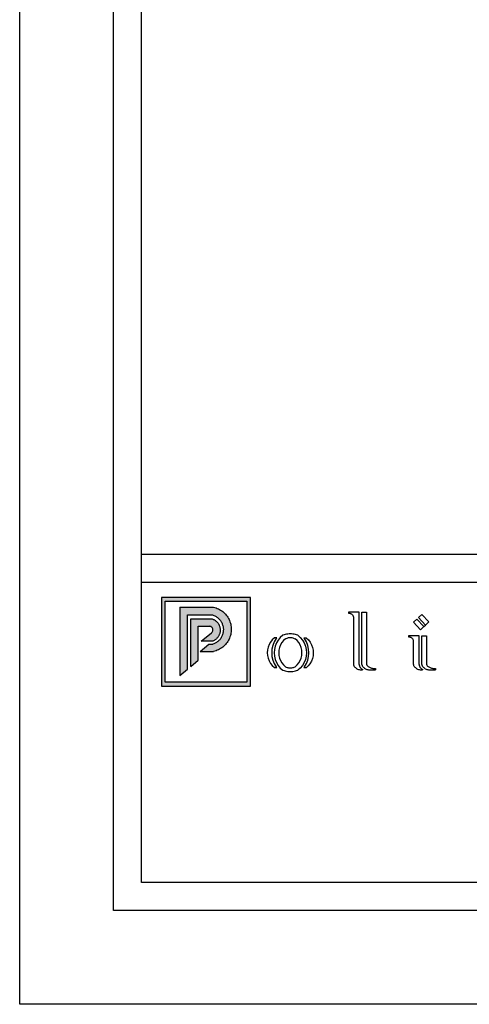
# Model space of a CAD drawing. Units: millimetres. Extents: x 0 to 594, y 0 to 420.
# Drawn here: x 0 to 96, y 0 to 210 of the extents above; entities that cross this region are included whole.
import ezdxf

# ---------------------------------------------------------------- set-up
doc = ezdxf.new("R2010")
doc.units = ezdxf.units.MM

msp = doc.modelspace()

# ---------------------------------------------------------------- hatches: boundary and pattern name
h = msp.add_hatch(color=256)
h.dxf.hatch_style = 1
h.paths.add_polyline_path([(49.21, 86.75), (30.24, 86.75), (30.24, 67.88), (49.21, 67.88)])
h.paths.add_polyline_path([(31.04, 85.95), (31.04, 68.68), (48.41, 68.68), (48.41, 85.95)], flags=16)
h.paths.add_polyline_path([(40.93, 79.24), (41.04, 79.35), (41.12, 79.48), (41.18, 79.63), (41.21, 79.78), (41.21, 79.93), (41.18, 80.08), (41.12, 80.23), (41.04, 80.35), (40.93, 80.46), (40.8, 80.55), (40.66, 80.61), (40.51, 80.64), (38.06, 80.64), (38.06, 77.42), (38.73, 77.42)], flags=0)
h = msp.add_hatch(color=256)
h.dxf.hatch_style = 1
h.paths.add_polyline_path([(43.07, 83.92), (42.84, 84.07), (42.61, 84.21), (42.37, 84.34), (42.12, 84.45), (41.86, 84.54), (41.61, 84.62), (41.34, 84.69), (34.16, 84.69), (34.16, 70.15), (35.76, 71.48), (35.76, 83.09), (40.92, 83.09), (41.09, 83.05), (41.25, 82.99), (41.42, 82.93), (41.58, 82.85), (41.74, 82.77), (41.89, 82.68), (42.03, 82.59), (42.18, 82.48), (42.31, 82.37), (42.44, 82.25), (42.56, 82.12), (42.68, 81.99), (42.79, 81.85), (42.89, 81.71), (42.98, 81.56), (43.07, 81.4), (43.14, 81.25), (43.21, 81.08), (43.27, 80.92), (43.32, 80.75), (43.36, 80.58), (43.39, 80.4), (43.41, 80.23), (43.43, 80.05), (43.43, 79.88), (43.42, 79.7), (43.41, 79.52), (43.38, 79.35), (43.35, 79.18), (43.31, 79.01), (43.25, 78.84), (43.19, 78.67), (43.12, 78.51), (43.04, 78.35), (42.96, 78.2), (42.86, 78.05), (42.76, 77.91), (42.65, 77.77), (42.53, 77.64), (42.4, 77.52), (42.27, 77.4), (42.13, 77.29), (41.99, 77.19), (41.84, 77.09), (41.69, 77.01), (41.53, 76.93), (41.37, 76.86), (41.21, 76.8), (40.32, 76.8), (38.46, 75.25), (41.34, 75.25), (41.61, 75.32), (41.86, 75.4), (42.12, 75.5), (42.37, 75.61), (42.61, 75.73), (42.84, 75.87), (43.07, 76.02), (43.29, 76.18), (43.5, 76.36), (43.69, 76.55), (43.88, 76.74), (44.06, 76.95), (44.22, 77.17), (44.37, 77.39), (44.51, 77.63), (44.64, 77.87), (44.75, 78.12), (44.84, 78.37), (44.93, 78.63), (45, 78.89), (45.05, 79.16), (45.09, 79.43), (45.11, 79.7), (45.12, 79.97), (45.11, 80.24), (45.09, 80.52), (45.05, 80.78), (45, 81.05), (44.93, 81.31), (44.84, 81.57), (44.75, 81.83), (44.64, 82.08), (44.51, 82.32), (44.37, 82.55), (44.22, 82.78), (44.06, 82.99), (43.88, 83.2), (43.69, 83.4), (43.5, 83.59), (43.29, 83.76)])
h = msp.add_hatch(color=256)
h.dxf.hatch_style = 1
h.paths.add_polyline_path([(42.04, 81.56), (41.95, 81.66), (41.85, 81.75), (41.75, 81.83), (41.64, 81.91), (41.53, 81.98), (41.41, 82.04), (41.29, 82.1), (41.17, 82.15), (41.04, 82.2), (40.92, 82.24), (36.46, 82.24), (36.46, 72.06), (38.06, 73.39), (38.06, 80.64), (40.51, 80.64), (40.66, 80.61), (40.8, 80.55), (40.93, 80.46), (41.04, 80.35), (41.12, 80.23), (41.18, 80.08), (41.21, 79.93), (41.21, 79.78), (41.18, 79.63), (41.12, 79.48), (41.04, 79.35), (40.93, 79.24), (38.73, 77.42), (41.07, 77.42), (41.2, 77.47), (41.32, 77.52), (41.44, 77.58), (41.55, 77.65), (41.66, 77.72), (41.77, 77.8), (41.87, 77.88), (41.97, 77.97), (42.07, 78.07), (42.16, 78.17), (42.24, 78.27), (42.32, 78.38), (42.39, 78.49), (42.45, 78.61), (42.51, 78.73), (42.57, 78.85), (42.61, 78.97), (42.66, 79.1), (42.69, 79.23), (42.72, 79.36), (42.74, 79.49), (42.75, 79.62), (42.75, 79.75), (42.75, 79.89), (42.75, 80.02), (42.73, 80.15), (42.71, 80.28), (42.68, 80.41), (42.65, 80.54), (42.6, 80.67), (42.56, 80.79), (42.5, 80.91), (42.44, 81.03), (42.37, 81.15), (42.3, 81.26), (42.22, 81.36), (42.13, 81.47)])

# ---------------------------------------------------------------- linework, layer by layer
for p, q in [((49.21, 86.75), (30.24, 86.75)), ((30.24, 86.75), (30.24, 67.88)), ((49.21, 67.88), (49.21, 86.75)), ((31.04, 68.68), (31.04, 85.95)), ((31.04, 85.95), (48.41, 85.95)), ((34.16, 84.69), (41.34, 84.69)), ((34.16, 84.69), (34.16, 70.15)), ((41.34, 84.69), (41.61, 84.62)), ((41.61, 84.62), (41.86, 84.54)), ((41.86, 84.54), (42.12, 84.45)), ((42.12, 84.45), (42.37, 84.34)), ((42.37, 84.34), (42.61, 84.21)), ((42.61, 84.21), (42.84, 84.07)), ((42.84, 84.07), (43.07, 83.92)), ((48.41, 85.95), (48.41, 68.68)), ((35.76, 71.48), (35.76, 83.09)), ((35.76, 83.09), (40.92, 83.09)), ((36.46, 72.06), (36.46, 82.24)), ((36.46, 82.24), (40.92, 82.24)), ((40.92, 83.09), (41.09, 83.05)), ((40.92, 82.24), (41.04, 82.2)), ((41.04, 82.2), (41.17, 82.15)), ((41.09, 83.05), (41.25, 82.99)), ((41.17, 82.15), (41.29, 82.1)), ((41.25, 82.99), (41.42, 82.93)), ((41.29, 82.1), (41.41, 82.04)), ((41.41, 82.04), (41.53, 81.98)), ((41.42, 82.93), (41.58, 82.85)), ((41.53, 81.98), (41.64, 81.91)), ((41.58, 82.85), (41.74, 82.77)), ((41.64, 81.91), (41.75, 81.83)), ((41.74, 82.77), (41.89, 82.68)), ((41.89, 82.68), (42.03, 82.59)), ((42.03, 82.59), (42.18, 82.48)), ((42.18, 82.48), (42.31, 82.37)), ((42.31, 82.37), (42.44, 82.25)), ((42.44, 82.25), (42.56, 82.12)), ((42.56, 82.12), (42.68, 81.99)), ((42.68, 81.99), (42.79, 81.85)), ((43.07, 83.92), (43.29, 83.76)), ((43.29, 83.76), (43.5, 83.59)), ((43.5, 83.59), (43.69, 83.4)), ((43.69, 83.4), (43.88, 83.2)), ((43.88, 83.2), (44.06, 82.99)), ((44.06, 82.99), (44.22, 82.78)), ((44.22, 82.78), (44.37, 82.55)), ((44.37, 82.55), (44.51, 82.32)), ((44.51, 82.32), (44.64, 82.08)), ((44.64, 82.08), (44.75, 81.83)), ((70.14, 83.64), (70.14, 83.41)), ((72.4, 83.64), (70.14, 83.64)), ((70.14, 83.41), (70.26, 83.41)), ((70.26, 83.41), (70.38, 83.4)), ((70.38, 83.4), (70.49, 83.37)), ((70.49, 83.37), (70.6, 83.33)), ((70.6, 83.33), (70.7, 83.27)), ((70.7, 83.27), (70.8, 83.21)), ((70.8, 83.21), (70.88, 83.13)), ((70.88, 83.13), (70.96, 83.04)), ((70.96, 83.04), (71.02, 82.95)), ((71.02, 82.95), (71.08, 82.85)), ((71.08, 82.85), (71.12, 82.74)), ((71.12, 82.74), (71.15, 82.62)), ((71.15, 82.62), (71.15, 72.56)), ((72.4, 72.51), (72.4, 83.64)), ((72.96, 83.64), (73.97, 83.64)), ((72.96, 72.51), (72.96, 83.64)), ((73.97, 83.64), (73.97, 72.53)), ((83.96, 81.47), (84.69, 82.17)), ((84.69, 82.17), (86.2, 80.58)), ((85.01, 82.47), (85.75, 83.17)), ((86.52, 80.88), (85.01, 82.47)), ((85.75, 83.17), (87.26, 81.58)), ((38.06, 73.39), (38.06, 80.64)), ((38.06, 80.64), (40.51, 80.64)), ((40.66, 80.61), (40.51, 80.64)), ((40.8, 80.55), (40.66, 80.61)), ((40.93, 80.46), (40.8, 80.55)), ((41.04, 80.35), (40.93, 80.46)), ((41.12, 80.23), (41.04, 80.35)), ((41.18, 80.08), (41.12, 80.23)), ((41.21, 79.93), (41.18, 80.08)), ((41.21, 79.78), (41.21, 79.93)), ((41.75, 81.83), (41.85, 81.75)), ((41.85, 81.75), (41.95, 81.66)), ((41.95, 81.66), (42.04, 81.56)), ((42.04, 81.56), (42.13, 81.47)), ((42.13, 81.47), (42.22, 81.36)), ((42.22, 81.36), (42.3, 81.26)), ((42.3, 81.26), (42.37, 81.15)), ((42.37, 81.15), (42.44, 81.03)), ((42.44, 81.03), (42.5, 80.91)), ((42.5, 80.91), (42.56, 80.79)), ((42.56, 80.79), (42.6, 80.67)), ((42.6, 80.67), (42.65, 80.54)), ((42.65, 80.54), (42.68, 80.41)), ((42.68, 80.41), (42.71, 80.28)), ((42.71, 80.28), (42.73, 80.15)), ((42.73, 80.15), (42.75, 80.02)), ((42.75, 80.02), (42.75, 79.89)), ((42.75, 79.89), (42.75, 79.75)), ((42.79, 81.85), (42.89, 81.71)), ((42.89, 81.71), (42.98, 81.56)), ((42.98, 81.56), (43.07, 81.4)), ((43.07, 81.4), (43.14, 81.25)), ((43.14, 81.25), (43.21, 81.08)), ((43.21, 81.08), (43.27, 80.92)), ((43.27, 80.92), (43.32, 80.75)), ((43.32, 80.75), (43.36, 80.58)), ((43.36, 80.58), (43.39, 80.4)), ((43.39, 80.4), (43.41, 80.23)), ((43.41, 80.23), (43.43, 80.05)), ((43.43, 79.88), (43.42, 79.7)), ((43.43, 80.05), (43.43, 79.88)), ((44.75, 81.83), (44.84, 81.57)), ((44.84, 81.57), (44.93, 81.31)), ((44.93, 81.31), (45, 81.05)), ((45, 81.05), (45.05, 80.78)), ((45.05, 80.78), (45.09, 80.52)), ((45.09, 80.52), (45.11, 80.24)), ((45.11, 80.24), (45.12, 79.97)), ((45.12, 79.97), (45.11, 79.7)), ((85.47, 79.88), (83.96, 81.47)), ((85.47, 79.88), (86.2, 80.58)), ((86.2, 80.58), (86.52, 80.88)), ((86.52, 80.88), (87.26, 81.58)), ((38.73, 77.42), (40.93, 79.24)), ((40.93, 79.24), (41.04, 79.35)), ((41.04, 79.35), (41.12, 79.48)), ((41.12, 79.48), (41.18, 79.63)), ((41.18, 79.63), (41.21, 79.78)), ((41.66, 77.72), (41.55, 77.65)), ((41.77, 77.8), (41.66, 77.72)), ((41.87, 77.88), (41.77, 77.8)), ((41.97, 77.97), (41.87, 77.88)), ((42.07, 78.07), (41.97, 77.97)), ((42.16, 78.17), (42.07, 78.07)), ((42.24, 78.27), (42.16, 78.17)), ((42.32, 78.38), (42.24, 78.27)), ((42.39, 78.49), (42.32, 78.38)), ((42.45, 78.61), (42.39, 78.49)), ((42.51, 78.73), (42.45, 78.61)), ((42.57, 78.85), (42.51, 78.73)), ((42.65, 77.77), (42.53, 77.64)), ((42.61, 78.97), (42.57, 78.85)), ((42.66, 79.1), (42.61, 78.97)), ((42.76, 77.91), (42.65, 77.77)), ((42.69, 79.23), (42.66, 79.1)), ((42.72, 79.36), (42.69, 79.23)), ((42.74, 79.49), (42.72, 79.36)), ((42.75, 79.62), (42.74, 79.49)), ((42.75, 79.75), (42.75, 79.62)), ((42.86, 78.05), (42.76, 77.91)), ((42.96, 78.2), (42.86, 78.05)), ((43.04, 78.35), (42.96, 78.2)), ((43.12, 78.51), (43.04, 78.35)), ((43.19, 78.67), (43.12, 78.51)), ((43.25, 78.84), (43.19, 78.67)), ((43.31, 79.01), (43.25, 78.84)), ((43.35, 79.18), (43.31, 79.01)), ((43.38, 79.35), (43.35, 79.18)), ((43.41, 79.52), (43.38, 79.35)), ((43.42, 79.7), (43.41, 79.52)), ((44.64, 77.87), (44.51, 77.63)), ((44.75, 78.12), (44.64, 77.87)), ((44.84, 78.37), (44.75, 78.12)), ((44.93, 78.63), (44.84, 78.37)), ((45, 78.89), (44.93, 78.63)), ((45.05, 79.16), (45, 78.89)), ((45.09, 79.43), (45.05, 79.16)), ((45.11, 79.7), (45.09, 79.43)), ((53.85, 77.73), (53.47, 77.26)), ((54.3, 78.14), (53.85, 77.73)), ((54.68, 77.99), (54.28, 77.3)), ((54.8, 78.14), (54.3, 78.14)), ((54.8, 78.14), (54.68, 77.99)), ((55.57, 78.25), (55.12, 77.69)), ((56.1, 78.73), (55.57, 78.25)), ((56.36, 78.81), (56.1, 78.73)), ((56.69, 77.97), (56.27, 77.59)), ((56.63, 78.87), (56.36, 78.81)), ((56.89, 78.92), (56.63, 78.87)), ((56.69, 77.97), (56.85, 78.05)), ((56.85, 78.05), (57.01, 78.11)), ((57.16, 78.96), (56.89, 78.92)), ((57.01, 78.11), (57.18, 78.16)), ((57.43, 78.98), (57.16, 78.96)), ((57.18, 78.16), (57.35, 78.2)), ((57.35, 78.2), (57.53, 78.22)), ((57.7, 78.99), (57.43, 78.98)), ((57.53, 78.22), (57.7, 78.23)), ((57.97, 78.98), (57.7, 78.99)), ((57.7, 78.23), (57.88, 78.22)), ((57.88, 78.22), (58.05, 78.2)), ((58.25, 78.96), (57.97, 78.98)), ((58.05, 78.2), (58.22, 78.16)), ((58.22, 78.16), (58.39, 78.11)), ((58.51, 78.92), (58.25, 78.96)), ((58.39, 78.11), (58.55, 78.05)), ((58.78, 78.87), (58.51, 78.92)), ((58.55, 78.05), (58.71, 77.97)), ((59.14, 77.58), (58.71, 77.97)), ((59.04, 78.81), (58.78, 78.87)), ((59.3, 78.73), (59.04, 78.81)), ((59.3, 78.73), (59.84, 78.25)), ((59.84, 78.25), (60.29, 77.69)), ((60.72, 77.99), (60.6, 78.14)), ((60.6, 78.14), (61.11, 78.14)), ((61.13, 77.3), (60.72, 77.99)), ((61.11, 78.14), (61.55, 77.72)), ((61.55, 77.72), (61.92, 77.23)), ((85.18, 78.58), (82.92, 78.58)), ((82.92, 78.58), (82.92, 78.36)), ((82.92, 78.36), (83.04, 78.36)), ((83.04, 78.36), (83.16, 78.34)), ((83.16, 78.34), (83.27, 78.31)), ((83.27, 78.31), (83.38, 78.27)), ((83.38, 78.27), (83.48, 78.22)), ((83.48, 78.22), (83.58, 78.15)), ((83.58, 78.15), (83.66, 78.08)), ((83.66, 78.08), (83.74, 77.99)), ((83.74, 77.99), (83.81, 77.89)), ((83.81, 77.89), (83.86, 77.79)), ((83.86, 77.79), (83.9, 77.68)), ((85.18, 72.51), (85.18, 78.58)), ((85.74, 78.58), (86.75, 78.58)), ((85.74, 72.51), (85.74, 78.58)), ((86.75, 78.58), (86.75, 72.53)), ((38.46, 75.25), (40.32, 76.8)), ((41.07, 77.42), (38.73, 77.42)), ((40.32, 76.8), (41.21, 76.8)), ((41.2, 77.47), (41.07, 77.42)), ((41.32, 77.52), (41.2, 77.47)), ((41.37, 76.86), (41.21, 76.8)), ((41.44, 77.58), (41.32, 77.52)), ((41.53, 76.93), (41.37, 76.86)), ((41.55, 77.65), (41.44, 77.58)), ((41.69, 77.01), (41.53, 76.93)), ((41.84, 77.09), (41.69, 77.01)), ((41.99, 77.19), (41.84, 77.09)), ((42.13, 77.29), (41.99, 77.19)), ((42.37, 75.61), (42.12, 75.5)), ((42.27, 77.4), (42.13, 77.29)), ((42.4, 77.52), (42.27, 77.4)), ((42.61, 75.73), (42.37, 75.61)), ((42.53, 77.64), (42.4, 77.52)), ((42.84, 75.87), (42.61, 75.73)), ((43.07, 76.02), (42.84, 75.87)), ((43.29, 76.18), (43.07, 76.02)), ((43.5, 76.36), (43.29, 76.18)), ((43.69, 76.55), (43.5, 76.36)), ((43.88, 76.74), (43.69, 76.55)), ((44.06, 76.95), (43.88, 76.74)), ((44.22, 77.17), (44.06, 76.95)), ((44.37, 77.39), (44.22, 77.17)), ((44.51, 77.63), (44.37, 77.39)), ((52.95, 76.18), (52.81, 75.59)), ((53.17, 76.74), (52.95, 76.18)), ((53.47, 77.26), (53.17, 76.74)), ((53.8, 75.78), (53.74, 74.99)), ((53.98, 76.56), (53.8, 75.78)), ((54.28, 77.3), (53.98, 76.56)), ((54.32, 75.7), (54.27, 74.99)), ((54.48, 76.4), (54.32, 75.7)), ((54.75, 77.07), (54.48, 76.4)), ((55.12, 77.69), (54.75, 77.07)), ((55.4, 76.12), (55.27, 75.56)), ((55.62, 76.65), (55.4, 76.12)), ((55.91, 77.14), (55.62, 76.65)), ((56.27, 77.59), (55.91, 77.14)), ((59.5, 77.14), (59.14, 77.58)), ((59.79, 76.65), (59.5, 77.14)), ((60, 76.11), (59.79, 76.65)), ((60.13, 75.56), (60, 76.11)), ((60.29, 77.69), (60.66, 77.07)), ((60.66, 77.07), (60.92, 76.4)), ((60.92, 76.4), (61.09, 75.7)), ((61.09, 75.7), (61.14, 74.99)), ((61.42, 76.56), (61.13, 77.3)), ((61.6, 75.78), (61.42, 76.56)), ((61.66, 74.99), (61.6, 75.78)), ((61.92, 77.23), (62.22, 76.7)), ((62.22, 76.7), (62.44, 76.13)), ((62.44, 76.13), (62.57, 75.54)), ((83.9, 77.68), (83.93, 77.57)), ((83.93, 77.57), (83.93, 72.56)), ((38.46, 75.25), (41.34, 75.25)), ((41.61, 75.32), (41.34, 75.25)), ((41.86, 75.4), (41.61, 75.32)), ((42.12, 75.5), (41.86, 75.4)), ((52.81, 75.59), (52.77, 74.99)), ((52.77, 74.99), (52.81, 74.38)), ((52.81, 74.38), (52.95, 73.8)), ((52.95, 73.8), (53.17, 73.23)), ((53.74, 74.99), (53.8, 74.19)), ((53.8, 74.19), (53.98, 73.41)), ((54.27, 74.99), (54.32, 74.27)), ((54.32, 74.27), (54.48, 73.57)), ((54.48, 73.57), (54.75, 72.9)), ((55.27, 75.56), (55.23, 74.99)), ((55.23, 74.99), (55.27, 74.41)), ((55.27, 74.41), (55.4, 73.86)), ((55.4, 73.86), (55.62, 73.32)), ((59.79, 73.32), (60, 73.86)), ((60, 73.86), (60.13, 74.41)), ((60.17, 74.99), (60.13, 75.56)), ((60.13, 74.41), (60.17, 74.99)), ((60.92, 73.57), (60.66, 72.9)), ((61.09, 74.27), (60.92, 73.57)), ((61.14, 74.99), (61.09, 74.27)), ((61.42, 73.41), (61.6, 74.19)), ((61.6, 74.19), (61.66, 74.99)), ((62.42, 73.73), (62.19, 73.16)), ((62.56, 74.32), (62.42, 73.73)), ((62.61, 74.93), (62.56, 74.32)), ((62.57, 75.54), (62.61, 74.93)), ((34.16, 70.15), (35.76, 71.48)), ((36.46, 72.06), (38.06, 73.39)), ((53.17, 73.23), (53.47, 72.71)), ((53.47, 72.71), (53.85, 72.24)), ((53.85, 72.24), (54.3, 71.83)), ((53.98, 73.41), (54.28, 72.67)), ((54.28, 72.67), (54.68, 71.98)), ((54.3, 71.83), (54.8, 71.83)), ((54.68, 71.98), (54.8, 71.83)), ((54.75, 72.9), (55.12, 72.28)), ((55.12, 72.28), (55.57, 71.72)), ((55.57, 71.72), (56.1, 71.24)), ((55.62, 73.32), (55.91, 72.83)), ((55.91, 72.83), (56.27, 72.39)), ((56.27, 72.39), (56.69, 72)), ((56.69, 72), (56.85, 71.92)), ((56.85, 71.92), (57.01, 71.86)), ((57.01, 71.86), (57.18, 71.81)), ((57.18, 71.81), (57.35, 71.77)), ((57.35, 71.77), (57.53, 71.75)), ((57.53, 71.75), (57.7, 71.75)), ((57.7, 71.75), (57.88, 71.75)), ((57.88, 71.75), (58.05, 71.77)), ((58.05, 71.77), (58.22, 71.81)), ((58.22, 71.81), (58.39, 71.86)), ((58.39, 71.86), (58.55, 71.93)), ((58.55, 71.93), (58.71, 72)), ((58.71, 72), (59.14, 72.39)), ((59.14, 72.39), (59.5, 72.83)), ((59.84, 71.72), (59.3, 71.24)), ((59.5, 72.83), (59.79, 73.32)), ((60.29, 72.28), (59.84, 71.72)), ((60.66, 72.9), (60.29, 72.28)), ((60.6, 71.83), (60.72, 71.98)), ((60.6, 71.83), (61.15, 71.83)), ((60.72, 71.98), (61.13, 72.67)), ((61.13, 72.67), (61.42, 73.41)), ((61.5, 72.16), (61.15, 71.83)), ((61.88, 72.64), (61.5, 72.16)), ((62.19, 73.16), (61.88, 72.64)), ((71.15, 72.56), (71.15, 72.53)), ((71.15, 72.56), (71.15, 72.38)), ((71.15, 72.53), (71.15, 72.5)), ((71.15, 72.5), (71.15, 72.47)), ((71.15, 72.47), (71.16, 72.44)), ((71.16, 72.44), (71.16, 72.41)), ((71.16, 72.41), (71.17, 72.39)), ((71.17, 72.39), (71.18, 72.36)), ((71.18, 72.36), (71.19, 72.33)), ((71.19, 72.33), (71.2, 72.3)), ((71.2, 72.3), (71.21, 72.27)), ((71.21, 72.27), (71.22, 72.25)), ((71.22, 72.25), (71.23, 72.22)), ((71.23, 72.22), (71.34, 72.07)), ((71.34, 72.07), (71.46, 71.93)), ((71.46, 71.93), (71.59, 71.8)), ((71.59, 71.8), (71.73, 71.68)), ((71.73, 71.68), (71.89, 71.58)), ((71.89, 71.58), (72.06, 71.5)), ((72.06, 71.5), (72.23, 71.44)), ((72.23, 71.44), (72.41, 71.39)), ((72.4, 72.51), (72.4, 72.48)), ((72.4, 72.48), (72.4, 72.46)), ((72.4, 72.46), (72.4, 72.43)), ((72.4, 72.43), (72.4, 72.4)), ((72.4, 72.4), (72.41, 72.38)), ((72.41, 72.38), (72.41, 72.35)), ((72.41, 72.35), (72.41, 72.32)), ((72.41, 72.32), (72.42, 72.3)), ((72.42, 72.3), (72.42, 72.27)), ((72.42, 72.27), (72.43, 72.24)), ((72.43, 72.24), (72.44, 72.22)), ((72.44, 72.22), (72.44, 72.19)), ((72.44, 72.19), (72.48, 72.1)), ((72.48, 72.1), (72.52, 72.01)), ((72.52, 72.01), (72.57, 71.92)), ((72.57, 71.92), (72.63, 71.84)), ((72.63, 71.84), (72.69, 71.76)), ((72.69, 71.76), (72.76, 71.69)), ((72.76, 71.69), (72.83, 71.62)), ((72.83, 71.62), (72.91, 71.57)), ((72.91, 71.57), (73, 71.51)), ((72.96, 72.51), (72.96, 72.49)), ((72.96, 72.49), (72.96, 72.47)), ((72.96, 72.47), (72.97, 72.45)), ((72.97, 72.45), (72.97, 72.43)), ((72.97, 72.43), (72.97, 72.41)), ((72.97, 72.41), (72.98, 72.39)), ((72.98, 72.39), (72.98, 72.37)), ((72.98, 72.37), (72.99, 72.35)), ((72.99, 72.35), (73, 72.33)), ((73, 72.33), (73, 72.31)), ((73, 72.31), (73.01, 72.29)), ((73, 71.51), (73.09, 71.47)), ((73.01, 72.29), (73.02, 72.27)), ((73.02, 72.27), (73.05, 72.22)), ((73.05, 72.22), (73.15, 72.07)), ((73.09, 71.47), (73.09, 71.35)), ((73.15, 72.07), (73.27, 71.93)), ((73.27, 71.93), (73.4, 71.8)), ((73.4, 71.8), (73.55, 71.68)), ((73.55, 71.68), (73.71, 71.58)), ((73.71, 71.58), (73.87, 71.5)), ((73.87, 71.5), (74.04, 71.44)), ((73.97, 72.53), (73.97, 72.51)), ((73.97, 72.51), (73.97, 72.49)), ((73.97, 72.49), (73.98, 72.47)), ((73.98, 72.47), (73.98, 72.45)), ((73.98, 72.45), (73.99, 72.43)), ((73.99, 72.43), (73.99, 72.41)), ((73.99, 72.41), (74, 72.39)), ((74, 72.39), (74.01, 72.37)), ((74.01, 72.37), (74.01, 72.35)), ((74.01, 72.35), (74.02, 72.33)), ((74.02, 72.33), (74.03, 72.31)), ((74.03, 72.31), (74.05, 72.3)), ((74.04, 71.44), (74.22, 71.39)), ((74.05, 72.3), (74.13, 72.21)), ((74.13, 72.21), (74.21, 72.14)), ((74.21, 72.14), (74.33, 72.05)), ((74.33, 72.05), (74.46, 71.97)), ((74.46, 71.97), (74.59, 71.89)), ((74.59, 71.89), (74.72, 71.83)), ((74.72, 71.83), (74.86, 71.77)), ((74.86, 71.77), (75, 71.72)), ((75, 71.72), (75.14, 71.68)), ((75.14, 71.68), (75.29, 71.64)), ((75.29, 71.64), (75.44, 71.61)), ((75.44, 71.61), (75.58, 71.6)), ((75.58, 71.6), (75.73, 71.59)), ((75.73, 71.59), (75.88, 71.59)), ((75.88, 71.59), (75.88, 71.35)), ((83.93, 72.56), (83.93, 72.53)), ((83.93, 72.53), (83.93, 72.5)), ((83.93, 72.5), (83.93, 72.47)), ((83.93, 72.47), (83.94, 72.44)), ((83.94, 72.44), (83.94, 72.41)), ((83.94, 72.41), (83.95, 72.39)), ((83.95, 72.39), (83.96, 72.36)), ((83.96, 72.36), (83.97, 72.33)), ((83.97, 72.33), (83.98, 72.3)), ((83.98, 72.3), (83.99, 72.27)), ((83.99, 72.27), (84, 72.25)), ((84, 72.25), (84.01, 72.22)), ((84.01, 72.22), (84.12, 72.07)), ((84.12, 72.07), (84.24, 71.93)), ((84.24, 71.93), (84.37, 71.8)), ((84.37, 71.8), (84.51, 71.68)), ((84.51, 71.68), (84.67, 71.58)), ((84.67, 71.58), (84.84, 71.5)), ((84.84, 71.5), (85.01, 71.44)), ((85.01, 71.44), (85.19, 71.39)), ((85.18, 72.51), (85.18, 72.48)), ((85.18, 72.48), (85.18, 72.46)), ((85.18, 72.46), (85.18, 72.43)), ((85.18, 72.43), (85.18, 72.4)), ((85.18, 72.4), (85.19, 72.38)), ((85.19, 72.38), (85.19, 72.35)), ((85.19, 72.35), (85.19, 72.32)), ((85.19, 72.32), (85.2, 72.3)), ((85.2, 72.3), (85.2, 72.27)), ((85.2, 72.27), (85.21, 72.24)), ((85.21, 72.24), (85.22, 72.22)), ((85.22, 72.22), (85.22, 72.19)), ((85.22, 72.19), (85.26, 72.1)), ((85.26, 72.1), (85.3, 72.01)), ((85.3, 72.01), (85.35, 71.92)), ((85.35, 71.92), (85.41, 71.84)), ((85.41, 71.84), (85.47, 71.76)), ((85.47, 71.76), (85.54, 71.69)), ((85.54, 71.69), (85.61, 71.62)), ((85.61, 71.62), (85.69, 71.57)), ((85.69, 71.57), (85.78, 71.51)), ((85.74, 72.51), (85.74, 72.49)), ((85.74, 72.49), (85.74, 72.47)), ((85.74, 72.47), (85.75, 72.45)), ((85.75, 72.45), (85.75, 72.43)), ((85.75, 72.43), (85.75, 72.41)), ((85.75, 72.41), (85.76, 72.39)), ((85.76, 72.39), (85.76, 72.37)), ((85.76, 72.37), (85.77, 72.35)), ((85.77, 72.35), (85.78, 72.33)), ((85.78, 72.33), (85.78, 72.31)), ((85.78, 72.31), (85.79, 72.29)), ((85.78, 71.51), (85.87, 71.47)), ((85.79, 72.29), (85.8, 72.27)), ((85.8, 72.27), (85.83, 72.22)), ((85.83, 72.22), (85.93, 72.07)), ((85.87, 71.47), (85.87, 71.35)), ((85.93, 72.07), (86.05, 71.93)), ((86.05, 71.93), (86.18, 71.8)), ((86.18, 71.8), (86.33, 71.68)), ((86.33, 71.68), (86.49, 71.58)), ((86.49, 71.58), (86.65, 71.5)), ((86.65, 71.5), (86.83, 71.44)), ((86.75, 72.53), (86.75, 72.51)), ((86.75, 72.51), (86.76, 72.49)), ((86.76, 72.49), (86.76, 72.47)), ((86.76, 72.47), (86.76, 72.45)), ((86.76, 72.45), (86.77, 72.43)), ((86.77, 72.43), (86.77, 72.41)), ((86.77, 72.41), (86.78, 72.39)), ((86.78, 72.39), (86.79, 72.37)), ((86.79, 72.37), (86.79, 72.35)), ((86.79, 72.35), (86.8, 72.33)), ((86.8, 72.33), (86.81, 72.31)), ((86.81, 72.31), (86.83, 72.3)), ((86.83, 72.3), (86.91, 72.21)), ((86.83, 71.44), (87, 71.39)), ((86.91, 72.21), (86.99, 72.14)), ((86.99, 72.14), (87.11, 72.05)), ((87.11, 72.05), (87.24, 71.97)), ((87.24, 71.97), (87.37, 71.89)), ((87.37, 71.89), (87.5, 71.83)), ((87.5, 71.83), (87.64, 71.77)), ((87.64, 71.77), (87.78, 71.72)), ((87.78, 71.72), (87.92, 71.68)), ((87.92, 71.68), (88.07, 71.64)), ((88.07, 71.64), (88.22, 71.61)), ((88.22, 71.61), (88.36, 71.6)), ((88.36, 71.6), (88.51, 71.59)), ((88.51, 71.59), (88.66, 71.59)), ((88.66, 71.59), (88.66, 71.35)), ((56.1, 71.24), (56.36, 71.16)), ((56.36, 71.16), (56.63, 71.1)), ((56.63, 71.1), (56.89, 71.05)), ((56.89, 71.05), (57.16, 71.01)), ((57.16, 71.01), (57.43, 70.99)), ((57.43, 70.99), (57.7, 70.98)), ((57.7, 70.98), (57.97, 70.99)), ((57.97, 70.99), (58.25, 71.01)), ((58.25, 71.01), (58.51, 71.05)), ((58.51, 71.05), (58.78, 71.1)), ((58.78, 71.1), (59.04, 71.16)), ((59.04, 71.16), (59.3, 71.24)), ((72.41, 71.39), (72.59, 71.36)), ((72.59, 71.36), (72.78, 71.35)), ((72.78, 71.35), (73.09, 71.35)), ((74.22, 71.39), (74.41, 71.36)), ((74.41, 71.36), (74.59, 71.35)), ((74.59, 71.35), (75.88, 71.35)), ((85.19, 71.39), (85.37, 71.36)), ((85.37, 71.36), (85.56, 71.35)), ((85.56, 71.35), (85.87, 71.35)), ((87, 71.39), (87.19, 71.36)), ((87.19, 71.36), (87.37, 71.35)), ((87.37, 71.35), (88.66, 71.35)), ((30.24, 67.88), (49.21, 67.88)), ((48.41, 68.68), (31.04, 68.68))]:
    msp.add_line(p, q)
at = {"ltscale": 5}
for points in [[(0, 420), (594, 420), (594, 0), (0, 0), (0, 420)], [(26, 96), (568, 96)], [(26, 90), (568, 90)]]:
    msp.add_lwpolyline(points, dxfattribs=at)
for points in [[(20, 400), (574, 400), (574, 20), (20, 20)], [(26, 394), (568, 394), (568, 26), (26, 26)]]:
    msp.add_lwpolyline(points, close=True, dxfattribs=at)

doc.saveas('drawing.dxf')
